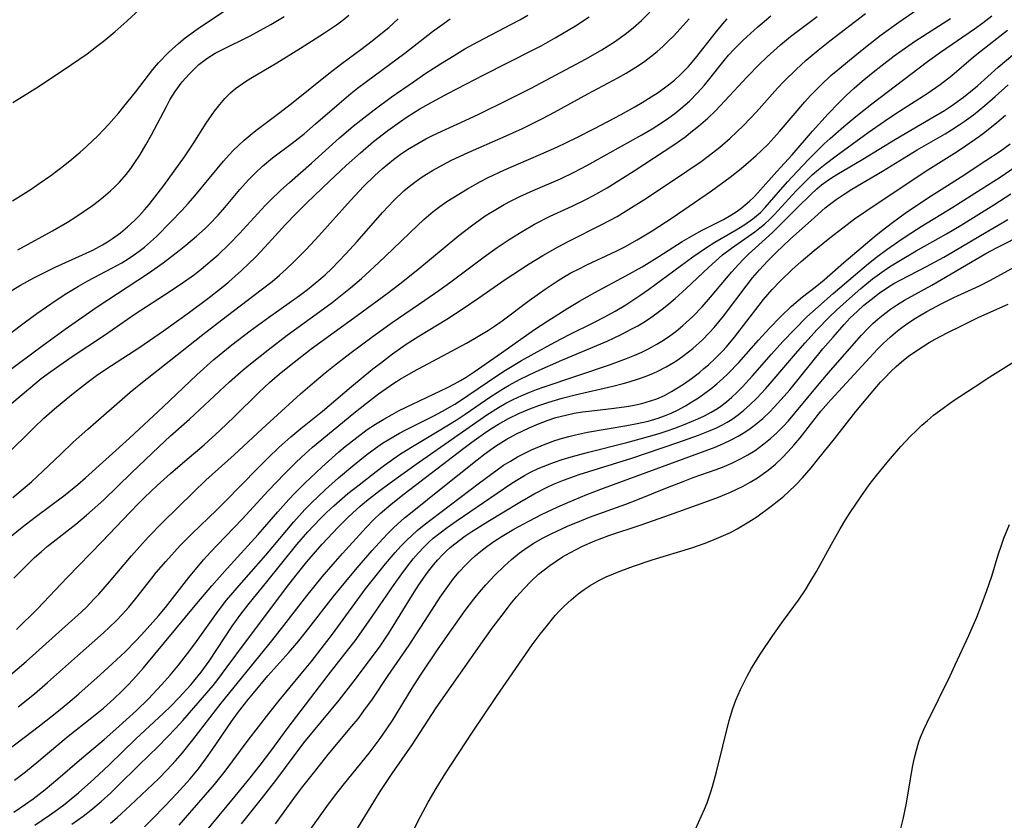
# Model space of a CAD drawing. Units: inches. Extents: x 2042614 to 2048014, y 263862 to 269248.
# Drawn here: x 2042753 to 2042843, y 265165 to 265238 of the extents above; entities that cross this region are included whole.
import ezdxf

# ---------------------------------------------------------------- set-up
doc = ezdxf.new("R2010")
doc.units = ezdxf.units.IN
doc.header["$MEASUREMENT"] = 0
doc.layers.add('c_04_T12S_R18E', color=220, linetype='Continuous')

msp = doc.modelspace()

# ---------------------------------------------------------------- linework, layer by layer
at = {"layer": 'c_04_T12S_R18E'}
for points, elevation in [([(2042767.244, 265164.327), (2042768.239, 265165.452), (2042770.499, 265168.055), (2042771.495, 265169.281), (2042773.613, 265172.13), (2042775.494, 265174.604), (2042776.453, 265175.8), (2042778.487, 265178.233), (2042779.388, 265179.348), (2042780.314, 265180.527), (2042781.346, 265181.89), (2042784.398, 265186.04), (2042785.235, 265187.138), (2042786.217, 265188.359), (2042787.111, 265189.403), (2042787.626, 265189.962), (2042788.141, 265190.483), (2042788.638, 265190.953), (2042789.15, 265191.407), (2042789.775, 265191.924), (2042790.414, 265192.426), (2042794.851, 265195.796), (2042796.475, 265196.993), (2042797.082, 265197.407), (2042797.7, 265197.799), (2042798.36, 265198.181), (2042799.034, 265198.536), (2042799.646, 265198.83), (2042800.911, 265199.36), (2042801.781, 265199.672), (2042802.502, 265199.9), (2042803.09, 265200.062), (2042803.684, 265200.207), (2042804.784, 265200.438), (2042808.397, 265201.054), (2042809.373, 265201.242), (2042810.371, 265201.468), (2042811.289, 265201.732), (2042811.878, 265201.942), (2042812.483, 265202.193), (2042813.073, 265202.476), (2042813.789, 265202.867), (2042814.398, 265203.234), (2042814.998, 265203.622), (2042815.584, 265204.031), (2042816.133, 265204.445), (2042816.666, 265204.88), (2042817.211, 265205.359), (2042817.732, 265205.855), (2042818.694, 265206.854), (2042820.512, 265208.901), (2042821.529, 265210.016), (2042822.548, 265211.061), (2042823.556, 265212.026), (2042824.547, 265212.883), (2042825.713, 265213.791), (2042826.545, 265214.461), (2042828.366, 265216.056), (2042831.141, 265218.417), (2042831.792, 265218.934), (2042832.842, 265219.728), (2042834.007, 265220.576), (2042835.026, 265221.29), (2042836.368, 265222.178), (2042839.127, 265223.926), (2042841.418, 265225.418), (2042842.717, 265226.288), (2042843.656, 265226.96)], 938), ([(2042769.474, 265163.436), (2042772.414, 265166.989), (2042773.793, 265168.688), (2042774.709, 265169.86), (2042775.672, 265171.127), (2042777.289, 265173.317), (2042780.965, 265178.106), (2042782.501, 265180.069), (2042783.422, 265181.279), (2042784.663, 265183.023), (2042787.014, 265186.462), (2042787.717, 265187.439), (2042788.237, 265188.129), (2042788.773, 265188.802), (2042789.243, 265189.351), (2042789.735, 265189.877), (2042790.219, 265190.344), (2042790.617, 265190.695), (2042791.25, 265191.206), (2042791.903, 265191.695), (2042792.719, 265192.272), (2042797.731, 265195.69), (2042798.249, 265196.02), (2042798.994, 265196.461), (2042799.561, 265196.762), (2042800.209, 265197.073), (2042800.871, 265197.358), (2042801.752, 265197.696), (2042802.468, 265197.941), (2042803.3, 265198.197), (2042804.883, 265198.626), (2042808.408, 265199.505), (2042809.638, 265199.829), (2042811.388, 265200.333), (2042812.102, 265200.564), (2042812.808, 265200.811), (2042813.766, 265201.176), (2042814.922, 265201.664), (2042815.551, 265201.96), (2042816.161, 265202.283), (2042816.749, 265202.639), (2042817.052, 265202.847), (2042817.559, 265203.237), (2042818.045, 265203.659), (2042818.514, 265204.104), (2042819.028, 265204.628), (2042819.946, 265205.63), (2042821.708, 265207.634), (2042822.76, 265208.797), (2042823.849, 265209.933), (2042824.969, 265211.039), (2042825.758, 265211.771), (2042827.385, 265213.196), (2042829.414, 265214.951), (2042830.613, 265215.945), (2042831.36, 265216.531), (2042832.309, 265217.24), (2042833.329, 265217.96), (2042834.083, 265218.466), (2042835.456, 265219.344), (2042838.363, 265221.118), (2042840.411, 265222.41), (2042842.726, 265223.896), (2042844.298, 265224.956)], 940)]:
    msp.add_lwpolyline(points, dxfattribs=dict(at, elevation=elevation))
for points in [[(2042750.839, 265170.746, 924), (2042754.408, 265173.464, 924), (2042756.005, 265174.712, 924), (2042757.035, 265175.551, 924), (2042758.025, 265176.39, 924), (2042760.002, 265178.139, 924), (2042761.107, 265179.154, 924), (2042762.28, 265180.27, 924), (2042763.255, 265181.25, 924), (2042763.785, 265181.811, 924), (2042765.365, 265183.577, 924), (2042765.996, 265184.328, 924), (2042768.152, 265187.095, 924), (2042769.5, 265188.704, 924), (2042770.151, 265189.436, 924), (2042770.75, 265190.08, 924), (2042773.077, 265192.497, 924), (2042775.414, 265195.035, 924), (2042776.959, 265196.649, 924), (2042777.962, 265197.641, 924), (2042778.488, 265198.14, 924), (2042779.527, 265199.071, 924), (2042783.308, 265202.201, 924), (2042784.463, 265203.13, 924), (2042785.582, 265203.973, 924), (2042786.284, 265204.478, 924), (2042786.996, 265204.964, 924), (2042787.578, 265205.335, 924), (2042788.798, 265206.033, 924), (2042793.666, 265208.623, 924), (2042794.409, 265209.047, 924), (2042795.69, 265209.831, 924), (2042796.229, 265210.188, 924), (2042796.936, 265210.685, 924), (2042799.434, 265212.545, 924), (2042800.888, 265213.596, 924), (2042802.081, 265214.392, 924), (2042802.584, 265214.698, 924), (2042803.268, 265215.085, 924), (2042804.019, 265215.478, 924), (2042804.73, 265215.829, 924), (2042807.415, 265217.088, 924), (2042808.216, 265217.49, 924), (2042809.348, 265218.117, 924), (2042810.726, 265218.956, 924), (2042812.566, 265220.164, 924), (2042816.196, 265222.64, 924), (2042817.912, 265223.897, 924), (2042818.905, 265224.678, 924), (2042819.605, 265225.265, 924), (2042820.288, 265225.871, 924), (2042820.763, 265226.316, 924), (2042821.388, 265226.933, 924), (2042822.448, 265228.072, 924), (2042824.78, 265230.817, 924), (2042825.303, 265231.398, 924), (2042826.227, 265232.347, 924), (2042827.172, 265233.223, 924), (2042827.797, 265233.765, 924), (2042828.873, 265234.652, 924), (2042830.344, 265235.831, 924), (2042831.796, 265236.957, 924), (2042833.405, 265238.129, 924), (2042836.377, 265240.225, 924)], [(2042751.939, 265221.7, 898), (2042753.642, 265222.794, 898), (2042754.401, 265223.304, 898), (2042755.451, 265224.045, 898), (2042756.734, 265225.019, 898), (2042757.38, 265225.541, 898), (2042758.157, 265226.198, 898), (2042758.744, 265226.718, 898), (2042759.797, 265227.718, 898), (2042760.797, 265228.77, 898), (2042761.697, 265229.796, 898), (2042762.178, 265230.371, 898), (2042763.237, 265231.693, 898), (2042764.429, 265233.254, 898), (2042764.848, 265233.778, 898), (2042765.368, 265234.385, 898), (2042766.249, 265235.317, 898), (2042766.602, 265235.658, 898), (2042767.191, 265236.189, 898), (2042767.804, 265236.692, 898), (2042768.354, 265237.104, 898), (2042768.919, 265237.5, 898), (2042772.355, 265239.806, 898)], [(2042751.954, 265230.745, 896), (2042754.379, 265232.246, 896), (2042757.37, 265234.238, 896), (2042758.794, 265235.24, 896), (2042759.669, 265235.894, 896), (2042760.272, 265236.365, 896), (2042761.336, 265237.253, 896), (2042762.453, 265238.238, 896), (2042764.461, 265240.099, 896)], [(2042750.693, 265177.261, 920), (2042753.189, 265179.386, 920), (2042757.402, 265183.135, 920), (2042757.948, 265183.63, 920), (2042758.704, 265184.349, 920), (2042759.454, 265185.119, 920), (2042759.873, 265185.573, 920), (2042760.862, 265186.706, 920), (2042762.861, 265189.071, 920), (2042763.635, 265189.947, 920), (2042764.418, 265190.8, 920), (2042765.736, 265192.161, 920), (2042768.562, 265194.943, 920), (2042769.704, 265196.033, 920), (2042772.314, 265198.377, 920), (2042774.873, 265200.747, 920), (2042778.417, 265203.963, 920), (2042779.689, 265205.084, 920), (2042780.666, 265205.902, 920), (2042781.437, 265206.523, 920), (2042782.944, 265207.693, 920), (2042785.093, 265209.289, 920), (2042786.829, 265210.523, 920), (2042789.855, 265212.582, 920), (2042791.132, 265213.475, 920), (2042792.221, 265214.268, 920), (2042795.289, 265216.568, 920), (2042796.478, 265217.422, 920), (2042797.594, 265218.174, 920), (2042798.778, 265218.911, 920), (2042799.923, 265219.56, 920), (2042801.368, 265220.292, 920), (2042803.393, 265221.236, 920), (2042804.691, 265221.862, 920), (2042805.291, 265222.173, 920), (2042806.594, 265222.913, 920), (2042809.071, 265224.479, 920), (2042812.736, 265226.877, 920), (2042813.818, 265227.643, 920), (2042814.303, 265228.012, 920), (2042815.011, 265228.582, 920), (2042815.855, 265229.323, 920), (2042816.56, 265230.001, 920), (2042817.422, 265230.9, 920), (2042819.466, 265233.102, 920), (2042820.529, 265234.21, 920), (2042821.303, 265234.965, 920), (2042821.908, 265235.511, 920), (2042822.526, 265236.044, 920), (2042823.465, 265236.812, 920), (2042824.188, 265237.38, 920), (2042825.899, 265238.671, 920)], [(2042751.107, 265202.468, 908), (2042753.402, 265204.419, 908), (2042754.574, 265205.37, 908), (2042755.453, 265206.021, 908), (2042757.43, 265207.394, 908), (2042760.382, 265209.378, 908), (2042763.223, 265211.32, 908), (2042766.426, 265213.416, 908), (2042767.654, 265214.241, 908), (2042768.661, 265214.959, 908), (2042769.265, 265215.423, 908), (2042770.303, 265216.29, 908), (2042770.831, 265216.761, 908), (2042771.85, 265217.723, 908), (2042772.808, 265218.699, 908), (2042775.168, 265221.276, 908), (2042775.589, 265221.712, 908), (2042776.608, 265222.699, 908), (2042777.397, 265223.41, 908), (2042779.419, 265225.178, 908), (2042782.011, 265227.5, 908), (2042783.263, 265228.564, 908), (2042783.951, 265229.128, 908), (2042785.183, 265230.092, 908), (2042786.749, 265231.236, 908), (2042788.796, 265232.66, 908), (2042789.942, 265233.434, 908), (2042791.28, 265234.3, 908), (2042792.531, 265235.085, 908), (2042793.521, 265235.673, 908), (2042794.717, 265236.329, 908), (2042797.812, 265237.941, 908), (2042798.566, 265238.356, 908), (2042799.298, 265238.785, 908)], [(2042751.286, 265198.268, 910), (2042753.925, 265200.885, 910), (2042754.826, 265201.739, 910), (2042755.793, 265202.589, 910), (2042757.4, 265203.914, 910), (2042758.797, 265205.012, 910), (2042759.796, 265205.739, 910), (2042761.052, 265206.586, 910), (2042763.633, 265208.272, 910), (2042765.81, 265209.778, 910), (2042768.222, 265211.49, 910), (2042769.907, 265212.726, 910), (2042771.146, 265213.703, 910), (2042771.833, 265214.278, 910), (2042772.993, 265215.317, 910), (2042773.641, 265215.934, 910), (2042774.29, 265216.581, 910), (2042775.118, 265217.446, 910), (2042777.027, 265219.525, 910), (2042778.017, 265220.563, 910), (2042779.005, 265221.543, 910), (2042781.062, 265223.523, 910), (2042782.612, 265224.969, 910), (2042783.92, 265226.135, 910), (2042785.134, 265227.156, 910), (2042786.425, 265228.167, 910), (2042787.5, 265228.942, 910), (2042788.218, 265229.422, 910), (2042789.393, 265230.156, 910), (2042790.485, 265230.791, 910), (2042791.949, 265231.577, 910), (2042795.262, 265233.293, 910), (2042799.796, 265235.589, 910), (2042800.525, 265235.975, 910), (2042801.829, 265236.702, 910), (2042803.677, 265237.814, 910), (2042804.946, 265238.631, 910)], [(2042751.515, 265213.269, 902), (2042752.68, 265213.97, 902), (2042753.898, 265214.636, 902), (2042755.176, 265215.285, 902), (2042755.871, 265215.62, 902), (2042759.307, 265217.19, 902), (2042760.213, 265217.672, 902), (2042760.674, 265217.952, 902), (2042761.123, 265218.25, 902), (2042761.85, 265218.781, 902), (2042762.514, 265219.322, 902), (2042763.147, 265219.899, 902), (2042763.615, 265220.377, 902), (2042764.062, 265220.874, 902), (2042764.494, 265221.389, 902), (2042765.326, 265222.451, 902), (2042765.837, 265223.136, 902), (2042767.747, 265225.764, 902), (2042768.55, 265226.963, 902), (2042769.749, 265228.853, 902), (2042770.503, 265229.942, 902), (2042770.991, 265230.573, 902), (2042771.467, 265231.123, 902), (2042771.979, 265231.636, 902), (2042772.449, 265232.039, 902), (2042772.734, 265232.258, 902), (2042773.356, 265232.689, 902), (2042773.85, 265233, 902), (2042776.229, 265234.413, 902), (2042778.407, 265235.745, 902), (2042779.772, 265236.595, 902), (2042780.616, 265237.141, 902), (2042781.711, 265237.895, 902), (2042782.318, 265238.346, 902), (2042782.855, 265238.772, 902)], [(2042751.974, 265194.432, 912), (2042753.688, 265195.886, 912), (2042754.741, 265196.853, 912), (2042756.369, 265198.442, 912), (2042757.511, 265199.522, 912), (2042758.854, 265200.723, 912), (2042762.759, 265204.121, 912), (2042763.895, 265205.055, 912), (2042766.34, 265206.972, 912), (2042769.432, 265209.438, 912), (2042771.57, 265211.095, 912), (2042774.922, 265213.624, 912), (2042775.793, 265214.313, 912), (2042776.469, 265214.88, 912), (2042777.129, 265215.467, 912), (2042777.73, 265216.034, 912), (2042778.925, 265217.244, 912), (2042780.086, 265218.499, 912), (2042783.005, 265221.76, 912), (2042784.218, 265223.055, 912), (2042785.206, 265224.014, 912), (2042785.913, 265224.648, 912), (2042786.966, 265225.513, 912), (2042787.586, 265225.972, 912), (2042788.259, 265226.426, 912), (2042788.827, 265226.779, 912), (2042789.944, 265227.411, 912), (2042790.489, 265227.694, 912), (2042791.389, 265228.129, 912), (2042793.557, 265229.103, 912), (2042794.8, 265229.684, 912), (2042797.539, 265231.031, 912), (2042799.553, 265232.052, 912), (2042804.655, 265234.757, 912), (2042806.112, 265235.597, 912), (2042807.269, 265236.338, 912), (2042808.254, 265237.042, 912), (2042808.981, 265237.623, 912), (2042809.747, 265238.299, 912), (2042810.525, 265239.049, 912)], [(2042752.072, 265165.52, 928), (2042753.133, 265166.256, 928), (2042753.825, 265166.766, 928), (2042754.927, 265167.624, 928), (2042756.107, 265168.603, 928), (2042758.111, 265170.319, 928), (2042760.361, 265172.211, 928), (2042761.432, 265173.145, 928), (2042763.35, 265174.882, 928), (2042764.395, 265175.906, 928), (2042765.679, 265177.273, 928), (2042766.428, 265178.126, 928), (2042767.182, 265179.038, 928), (2042768.324, 265180.501, 928), (2042768.864, 265181.222, 928), (2042770.851, 265184.012, 928), (2042771.619, 265184.996, 928), (2042772.984, 265186.601, 928), (2042775.23, 265189.135, 928), (2042777.786, 265192.208, 928), (2042778.811, 265193.339, 928), (2042779.413, 265193.953, 928), (2042780.032, 265194.552, 928), (2042780.704, 265195.175, 928), (2042781.907, 265196.242, 928), (2042783.21, 265197.359, 928), (2042783.85, 265197.888, 928), (2042784.501, 265198.401, 928), (2042785.29, 265198.98, 928), (2042785.953, 265199.428, 928), (2042786.631, 265199.851, 928), (2042787.498, 265200.347, 928), (2042788.046, 265200.639, 928), (2042790.679, 265201.965, 928), (2042791.459, 265202.383, 928), (2042792.584, 265203.033, 928), (2042793.204, 265203.418, 928), (2042793.801, 265203.811, 928), (2042796.537, 265205.693, 928), (2042797.247, 265206.144, 928), (2042798.723, 265207.027, 928), (2042799.894, 265207.686, 928), (2042801.799, 265208.726, 928), (2042803.144, 265209.419, 928), (2042805.379, 265210.525, 928), (2042806.38, 265211.044, 928), (2042807.34, 265211.578, 928), (2042808.309, 265212.158, 928), (2042809.61, 265213.013, 928), (2042810.394, 265213.567, 928), (2042814.475, 265216.565, 928), (2042815.728, 265217.437, 928), (2042816.49, 265217.922, 928), (2042818.45, 265219.06, 928), (2042819.243, 265219.542, 928), (2042819.977, 265220.053, 928), (2042820.323, 265220.332, 928), (2042820.684, 265220.657, 928), (2042821.118, 265221.095, 928), (2042821.535, 265221.556, 928), (2042823.172, 265223.459, 928), (2042824.055, 265224.422, 928), (2042825.144, 265225.559, 928), (2042826.081, 265226.494, 928), (2042826.562, 265226.953, 928), (2042827.1, 265227.444, 928), (2042828.362, 265228.542, 928), (2042829.449, 265229.454, 928), (2042830.919, 265230.628, 928), (2042836.042, 265234.507, 928), (2042837.239, 265235.378, 928), (2042840.372, 265237.535, 928), (2042841.136, 265238.089, 928), (2042841.957, 265238.719, 928)], [(2042752.074, 265187.035, 916), (2042753.287, 265188.272, 916), (2042753.935, 265188.89, 916), (2042754.6, 265189.49, 916), (2042755.129, 265189.937, 916), (2042757.766, 265192.002, 916), (2042758.753, 265192.827, 916), (2042759.271, 265193.282, 916), (2042760.318, 265194.243, 916), (2042762.861, 265196.707, 916), (2042765.385, 265199.102, 916), (2042766.474, 265200.104, 916), (2042768.196, 265201.647, 916), (2042771.871, 265205.073, 916), (2042773.148, 265206.187, 916), (2042773.819, 265206.745, 916), (2042775.426, 265208.021, 916), (2042777.196, 265209.365, 916), (2042780.194, 265211.539, 916), (2042781.322, 265212.375, 916), (2042782.389, 265213.213, 916), (2042783.012, 265213.728, 916), (2042784.004, 265214.585, 916), (2042785.585, 265216.005, 916), (2042786.941, 265217.288, 916), (2042789.188, 265219.485, 916), (2042789.761, 265220.009, 916), (2042790.607, 265220.723, 916), (2042791.232, 265221.199, 916), (2042791.875, 265221.65, 916), (2042792.413, 265222.001, 916), (2042793.755, 265222.812, 916), (2042794.96, 265223.481, 916), (2042795.664, 265223.845, 916), (2042797.096, 265224.524, 916), (2042800.517, 265225.995, 916), (2042801.988, 265226.653, 916), (2042803.749, 265227.507, 916), (2042805.446, 265228.37, 916), (2042807.898, 265229.661, 916), (2042809.135, 265230.346, 916), (2042809.831, 265230.751, 916), (2042810.66, 265231.26, 916), (2042811.276, 265231.667, 916), (2042812.247, 265232.381, 916), (2042812.778, 265232.816, 916), (2042813.289, 265233.274, 916), (2042813.692, 265233.666, 916), (2042814.079, 265234.073, 916), (2042814.724, 265234.824, 916), (2042816.646, 265237.285, 916), (2042817.219, 265237.972, 916), (2042817.642, 265238.451, 916)], [(2042752.12, 265168.468, 926), (2042753.125, 265169.24, 926), (2042754.371, 265170.256, 926), (2042755.92, 265171.573, 926), (2042757.043, 265172.501, 926), (2042759.243, 265174.234, 926), (2042760.293, 265175.096, 926), (2042761.256, 265175.955, 926), (2042761.955, 265176.621, 926), (2042762.626, 265177.292, 926), (2042763.28, 265177.98, 926), (2042763.99, 265178.778, 926), (2042768.888, 265184.713, 926), (2042770.256, 265186.331, 926), (2042771.664, 265187.916, 926), (2042774.527, 265191.033, 926), (2042776.323, 265193.122, 926), (2042777.342, 265194.257, 926), (2042777.891, 265194.833, 926), (2042778.823, 265195.766, 926), (2042780.36, 265197.225, 926), (2042781.943, 265198.634, 926), (2042782.52, 265199.124, 926), (2042783.575, 265199.97, 926), (2042784.548, 265200.684, 926), (2042785.311, 265201.19, 926), (2042786.07, 265201.651, 926), (2042786.843, 265202.088, 926), (2042787.492, 265202.436, 926), (2042788.692, 265203.034, 926), (2042791.933, 265204.56, 926), (2042792.568, 265204.885, 926), (2042793.131, 265205.2, 926), (2042793.628, 265205.506, 926), (2042794.363, 265205.997, 926), (2042796.872, 265207.732, 926), (2042799.928, 265209.89, 926), (2042801.135, 265210.684, 926), (2042802.992, 265211.851, 926), (2042804.05, 265212.489, 926), (2042805.475, 265213.302, 926), (2042808.318, 265214.809, 926), (2042809.814, 265215.661, 926), (2042811.343, 265216.588, 926), (2042813.506, 265217.969, 926), (2042814.571, 265218.599, 926), (2042815.338, 265219.015, 926), (2042817.29, 265220.005, 926), (2042817.982, 265220.397, 926), (2042818.446, 265220.692, 926), (2042818.882, 265221.005, 926), (2042819.3, 265221.341, 926), (2042819.697, 265221.692, 926), (2042820.077, 265222.062, 926), (2042820.45, 265222.456, 926), (2042822.193, 265224.399, 926), (2042823.62, 265225.948, 926), (2042825.476, 265228.108, 926), (2042826.91, 265229.697, 926), (2042827.872, 265230.699, 926), (2042828.581, 265231.389, 926), (2042829.31, 265232.058, 926), (2042830.047, 265232.699, 926), (2042831.045, 265233.526, 926), (2042831.753, 265234.095, 926), (2042832.987, 265235.044, 926), (2042833.714, 265235.569, 926), (2042834.958, 265236.417, 926), (2042838.172, 265238.474, 926)], [(2042752.307, 265182.309, 918), (2042754.228, 265184.222, 918), (2042756.972, 265187.092, 918), (2042760.183, 265190.388, 918), (2042762.712, 265193.08, 918), (2042763.536, 265193.922, 918), (2042764.072, 265194.446, 918), (2042765.245, 265195.55, 918), (2042766.465, 265196.657, 918), (2042767.766, 265197.789, 918), (2042769.555, 265199.303, 918), (2042770.991, 265200.593, 918), (2042772.317, 265201.847, 918), (2042774.577, 265204.087, 918), (2042775.553, 265205.009, 918), (2042776.466, 265205.802, 918), (2042777.814, 265206.896, 918), (2042779.4, 265208.113, 918), (2042783.628, 265211.186, 918), (2042786.379, 265213.205, 918), (2042787.535, 265214.072, 918), (2042789.2, 265215.397, 918), (2042792.962, 265218.534, 918), (2042794.116, 265219.428, 918), (2042794.925, 265220.007, 918), (2042795.401, 265220.327, 918), (2042796.511, 265221.017, 918), (2042797.139, 265221.374, 918), (2042797.776, 265221.715, 918), (2042798.576, 265222.114, 918), (2042799.806, 265222.673, 918), (2042802.308, 265223.735, 918), (2042803.575, 265224.34, 918), (2042804.735, 265224.947, 918), (2042809.788, 265227.773, 918), (2042810.752, 265228.335, 918), (2042811.7, 265228.938, 918), (2042812.266, 265229.334, 918), (2042812.828, 265229.756, 918), (2042813.374, 265230.195, 918), (2042814.162, 265230.884, 918), (2042814.907, 265231.627, 918), (2042815.535, 265232.337, 918), (2042815.912, 265232.799, 918), (2042817.343, 265234.619, 918), (2042817.764, 265235.116, 918), (2042818.269, 265235.666, 918), (2042819.101, 265236.493, 918), (2042819.77, 265237.109, 918), (2042820.454, 265237.711, 918), (2042821.639, 265238.712, 918)], [(2042752.44, 265217.206, 900), (2042755.613, 265218.967, 900), (2042756.984, 265219.766, 900), (2042757.749, 265220.24, 900), (2042758.532, 265220.758, 900), (2042759.296, 265221.299, 900), (2042759.806, 265221.683, 900), (2042760.304, 265222.08, 900), (2042760.946, 265222.632, 900), (2042761.363, 265223.024, 900), (2042761.764, 265223.43, 900), (2042762.387, 265224.141, 900), (2042762.802, 265224.677, 900), (2042763.194, 265225.234, 900), (2042763.64, 265225.923, 900), (2042764.203, 265226.865, 900), (2042764.719, 265227.793, 900), (2042766.08, 265230.397, 900), (2042766.408, 265230.983, 900), (2042766.901, 265231.778, 900), (2042767.547, 265232.651, 900), (2042768.17, 265233.367, 900), (2042768.624, 265233.827, 900), (2042769.072, 265234.235, 900), (2042769.543, 265234.612, 900), (2042769.787, 265234.787, 900), (2042770.575, 265235.275, 900), (2042771.167, 265235.592, 900), (2042773.769, 265236.89, 900), (2042774.743, 265237.403, 900), (2042775.688, 265237.927, 900), (2042776.918, 265238.661, 900)], [(2042752.469, 265175.201, 922), (2042753.957, 265176.414, 922), (2042755.144, 265177.431, 922), (2042757.901, 265179.883, 922), (2042760.304, 265181.994, 922), (2042761.459, 265183.102, 922), (2042762.061, 265183.729, 922), (2042762.64, 265184.376, 922), (2042763.285, 265185.161, 922), (2042764.748, 265187.041, 922), (2042765.153, 265187.541, 922), (2042766.03, 265188.577, 922), (2042767.353, 265190.035, 922), (2042768.439, 265191.131, 922), (2042770.688, 265193.286, 922), (2042771.493, 265194.084, 922), (2042774.45, 265197.126, 922), (2042775.462, 265198.137, 922), (2042776.424, 265199.05, 922), (2042777.525, 265200.024, 922), (2042778.444, 265200.784, 922), (2042780.43, 265202.375, 922), (2042783.085, 265204.651, 922), (2042785.068, 265206.27, 922), (2042785.751, 265206.808, 922), (2042786.87, 265207.646, 922), (2042788.139, 265208.528, 922), (2042789.279, 265209.268, 922), (2042791.847, 265210.853, 922), (2042793.351, 265211.816, 922), (2042794.811, 265212.797, 922), (2042797.231, 265214.475, 922), (2042799.424, 265215.916, 922), (2042800.695, 265216.704, 922), (2042802.026, 265217.465, 922), (2042803.073, 265218.013, 922), (2042806.115, 265219.531, 922), (2042807.508, 265220.29, 922), (2042808.359, 265220.791, 922), (2042810.213, 265221.961, 922), (2042813.933, 265224.443, 922), (2042815.234, 265225.345, 922), (2042815.887, 265225.818, 922), (2042816.958, 265226.649, 922), (2042817.909, 265227.468, 922), (2042818.532, 265228.049, 922), (2042819.13, 265228.636, 922), (2042820.335, 265229.899, 922), (2042822.273, 265232.055, 922), (2042822.878, 265232.705, 922), (2042823.976, 265233.793, 922), (2042824.899, 265234.629, 922), (2042826.005, 265235.562, 922), (2042827.064, 265236.409, 922), (2042830.348, 265238.943, 922)], [(2042750.105, 265208.336, 904), (2042753.134, 265210.607, 904), (2042754.184, 265211.373, 904), (2042755.94, 265212.596, 904), (2042756.925, 265213.239, 904), (2042757.99, 265213.882, 904), (2042758.851, 265214.355, 904), (2042761.076, 265215.515, 904), (2042761.979, 265216.019, 904), (2042762.579, 265216.383, 904), (2042763.163, 265216.77, 904), (2042763.587, 265217.079, 904), (2042764.077, 265217.469, 904), (2042764.627, 265217.949, 904), (2042765.161, 265218.449, 904), (2042766.491, 265219.782, 904), (2042767.49, 265220.823, 904), (2042768.087, 265221.475, 904), (2042768.704, 265222.18, 904), (2042771.327, 265225.35, 904), (2042771.855, 265225.948, 904), (2042772.23, 265226.348, 904), (2042772.702, 265226.812, 904), (2042773.237, 265227.296, 904), (2042773.791, 265227.76, 904), (2042774.319, 265228.178, 904), (2042776.501, 265229.826, 904), (2042777.746, 265230.786, 904), (2042781.007, 265233.43, 904), (2042782.203, 265234.343, 904), (2042783.961, 265235.629, 904), (2042785.009, 265236.419, 904), (2042785.657, 265236.928, 904), (2042786.539, 265237.658, 904), (2042787.394, 265238.432, 904)], [(2042751.292, 265205.879, 906), (2042754.767, 265208.459, 906), (2042756.769, 265209.907, 906), (2042759.643, 265211.906, 906), (2042764.449, 265215.076, 906), (2042765.775, 265216.03, 906), (2042767.255, 265217.162, 906), (2042767.858, 265217.638, 906), (2042768.848, 265218.456, 906), (2042769.638, 265219.163, 906), (2042770.028, 265219.538, 906), (2042770.838, 265220.385, 906), (2042771.456, 265221.096, 906), (2042772.845, 265222.765, 906), (2042773.641, 265223.649, 906), (2042774.268, 265224.286, 906), (2042774.932, 265224.906, 906), (2042775.827, 265225.659, 906), (2042777.637, 265227.012, 906), (2042778.737, 265227.883, 906), (2042779.789, 265228.782, 906), (2042781.954, 265230.674, 906), (2042783.053, 265231.586, 906), (2042783.653, 265232.063, 906), (2042784.463, 265232.682, 906), (2042787.999, 265235.289, 906), (2042790.54, 265237.266, 906), (2042791.62, 265238.05, 906), (2042792.183, 265238.435, 906)], [(2042751.508, 265190.65, 914), (2042752.837, 265191.73, 914), (2042754.025, 265192.648, 914), (2042756.783, 265194.702, 914), (2042757.95, 265195.646, 914), (2042758.656, 265196.254, 914), (2042762.687, 265199.887, 914), (2042765.798, 265202.782, 914), (2042768.867, 265205.707, 914), (2042770.451, 265207.117, 914), (2042772.095, 265208.473, 914), (2042773.784, 265209.777, 914), (2042775.467, 265211.004, 914), (2042778.326, 265213.013, 914), (2042779.055, 265213.556, 914), (2042780.11, 265214.414, 914), (2042780.681, 265214.926, 914), (2042781.288, 265215.506, 914), (2042782.586, 265216.843, 914), (2042783.607, 265217.974, 914), (2042785.957, 265220.656, 914), (2042786.997, 265221.754, 914), (2042787.92, 265222.626, 914), (2042788.249, 265222.908, 914), (2042788.909, 265223.427, 914), (2042789.595, 265223.913, 914), (2042790.534, 265224.502, 914), (2042791.502, 265225.036, 914), (2042792.298, 265225.438, 914), (2042793.815, 265226.149, 914), (2042797.054, 265227.573, 914), (2042798.82, 265228.375, 914), (2042800.668, 265229.273, 914), (2042801.767, 265229.85, 914), (2042804.823, 265231.546, 914), (2042807.59, 265233.024, 914), (2042808.337, 265233.447, 914), (2042809.478, 265234.157, 914), (2042810.051, 265234.553, 914), (2042810.61, 265234.968, 914), (2042811.207, 265235.452, 914), (2042811.722, 265235.905, 914), (2042812.22, 265236.377, 914), (2042812.705, 265236.864, 914), (2042813.324, 265237.524, 914), (2042814.126, 265238.429, 914)], [(2042753.98, 265164.316, 930), (2042755.332, 265165.239, 930), (2042756.063, 265165.762, 930), (2042756.781, 265166.302, 930), (2042757.329, 265166.737, 930), (2042758.012, 265167.307, 930), (2042759.421, 265168.547, 930), (2042760.821, 265169.862, 930), (2042763.287, 265172.274, 930), (2042765.825, 265174.621, 930), (2042766.464, 265175.248, 930), (2042767.254, 265176.068, 930), (2042768.316, 265177.23, 930), (2042768.729, 265177.707, 930), (2042769.287, 265178.397, 930), (2042770.012, 265179.399, 930), (2042772.141, 265182.626, 930), (2042772.914, 265183.709, 930), (2042773.684, 265184.698, 930), (2042775.312, 265186.697, 930), (2042778.063, 265190.119, 930), (2042779.086, 265191.297, 930), (2042780.227, 265192.497, 930), (2042780.802, 265193.063, 930), (2042781.483, 265193.695, 930), (2042782.769, 265194.8, 930), (2042783.793, 265195.624, 930), (2042785.353, 265196.839, 930), (2042786.128, 265197.422, 930), (2042787.5, 265198.387, 930), (2042788.545, 265199.053, 930), (2042791.011, 265200.507, 930), (2042792.719, 265201.551, 930), (2042793.548, 265202.095, 930), (2042795.914, 265203.737, 930), (2042797.067, 265204.46, 930), (2042797.583, 265204.757, 930), (2042798.552, 265205.281, 930), (2042800.062, 265206.021, 930), (2042802.435, 265207.065, 930), (2042806.596, 265208.828, 930), (2042807.888, 265209.423, 930), (2042808.882, 265209.935, 930), (2042809.423, 265210.24, 930), (2042810.022, 265210.603, 930), (2042810.609, 265210.986, 930), (2042811.181, 265211.389, 930), (2042811.666, 265211.756, 930), (2042812.076, 265212.084, 930), (2042812.846, 265212.739, 930), (2042813.855, 265213.659, 930), (2042815.91, 265215.595, 930), (2042816.555, 265216.181, 930), (2042817.215, 265216.741, 930), (2042818.035, 265217.366, 930), (2042820.175, 265218.875, 930), (2042820.622, 265219.221, 930), (2042821.055, 265219.585, 930), (2042821.511, 265220.004, 930), (2042821.952, 265220.442, 930), (2042823.962, 265222.62, 930), (2042824.883, 265223.563, 930), (2042825.448, 265224.097, 930), (2042826.027, 265224.608, 930), (2042826.625, 265225.097, 930), (2042827.65, 265225.861, 930), (2042830.588, 265227.982, 930), (2042832.088, 265229.039, 930), (2042833.136, 265229.735, 930), (2042836.009, 265231.581, 930), (2042837.198, 265232.409, 930), (2042838.269, 265233.247, 930), (2042840.277, 265234.946, 930), (2042841.022, 265235.543, 930), (2042843.394, 265237.391, 930)], [(2042757.403, 265164.409, 932), (2042758.442, 265165.164, 932), (2042759.144, 265165.71, 932), (2042760.086, 265166.5, 932), (2042760.984, 265167.315, 932), (2042761.634, 265167.936, 932), (2042763.556, 265169.842, 932), (2042765.318, 265171.557, 932), (2042766.166, 265172.405, 932), (2042766.963, 265173.246, 932), (2042767.606, 265173.957, 932), (2042769.406, 265176.035, 932), (2042770.369, 265177.183, 932), (2042770.804, 265177.724, 932), (2042771.684, 265178.884, 932), (2042773.344, 265181.142, 932), (2042777.345, 265186.441, 932), (2042778.129, 265187.46, 932), (2042778.988, 265188.521, 932), (2042780.4, 265190.149, 932), (2042781.883, 265191.734, 932), (2042782.761, 265192.613, 932), (2042783.176, 265193.006, 932), (2042783.907, 265193.657, 932), (2042784.486, 265194.139, 932), (2042785.585, 265194.999, 932), (2042786.667, 265195.808, 932), (2042789.052, 265197.519, 932), (2042795.546, 265202.051, 932), (2042796.61, 265202.728, 932), (2042797.282, 265203.104, 932), (2042797.971, 265203.452, 932), (2042798.759, 265203.817, 932), (2042799.501, 265204.129, 932), (2042800.108, 265204.365, 932), (2042800.824, 265204.622, 932), (2042806.9, 265206.686, 932), (2042808.382, 265207.224, 932), (2042809.136, 265207.529, 932), (2042809.778, 265207.811, 932), (2042810.407, 265208.116, 932), (2042811.173, 265208.531, 932), (2042811.781, 265208.905, 932), (2042812.352, 265209.293, 932), (2042812.907, 265209.705, 932), (2042813.57, 265210.244, 932), (2042814.483, 265211.083, 932), (2042815.329, 265211.976, 932), (2042816.093, 265212.853, 932), (2042818.064, 265215.192, 932), (2042818.67, 265215.872, 932), (2042819.127, 265216.354, 932), (2042819.598, 265216.821, 932), (2042820.191, 265217.366, 932), (2042821.81, 265218.816, 932), (2042822.761, 265219.744, 932), (2042824.07, 265221.07, 932), (2042825.31, 265222.297, 932), (2042825.88, 265222.818, 932), (2042826.305, 265223.173, 932), (2042826.742, 265223.505, 932), (2042827.217, 265223.832, 932), (2042827.706, 265224.141, 932), (2042830.115, 265225.553, 932), (2042833.103, 265227.391, 932), (2042836.3, 265229.239, 932), (2042837.595, 265230.026, 932), (2042838.248, 265230.457, 932), (2042839.344, 265231.253, 932), (2042839.998, 265231.767, 932), (2042840.636, 265232.299, 932), (2042842.555, 265234.002, 932), (2042845.835, 265236.749, 932)], [(2042760.936, 265164.514, 934), (2042761.556, 265165.036, 934), (2042762.759, 265166.129, 934), (2042765.344, 265168.588, 934), (2042766.159, 265169.408, 934), (2042766.927, 265170.243, 934), (2042767.566, 265170.988, 934), (2042768.516, 265172.169, 934), (2042771.114, 265175.549, 934), (2042775.776, 265181.26, 934), (2042776.885, 265182.678, 934), (2042778.984, 265185.42, 934), (2042780.393, 265187.15, 934), (2042781.404, 265188.331, 934), (2042782.265, 265189.31, 934), (2042784.439, 265191.679, 934), (2042785.163, 265192.418, 934), (2042785.743, 265192.966, 934), (2042786.751, 265193.834, 934), (2042787.941, 265194.777, 934), (2042793.416, 265198.983, 934), (2042794.155, 265199.535, 934), (2042795.248, 265200.314, 934), (2042795.918, 265200.77, 934), (2042796.601, 265201.202, 934), (2042797.519, 265201.713, 934), (2042798.543, 265202.204, 934), (2042799.479, 265202.597, 934), (2042800.328, 265202.914, 934), (2042801.244, 265203.222, 934), (2042801.849, 265203.405, 934), (2042802.459, 265203.576, 934), (2042803.672, 265203.884, 934), (2042807.114, 265204.678, 934), (2042808.068, 265204.919, 934), (2042808.629, 265205.075, 934), (2042809.474, 265205.339, 934), (2042810.181, 265205.592, 934), (2042810.874, 265205.876, 934), (2042811.266, 265206.055, 934), (2042812.025, 265206.45, 934), (2042812.76, 265206.887, 934), (2042813.102, 265207.11, 934), (2042813.685, 265207.518, 934), (2042814.467, 265208.13, 934), (2042815.367, 265208.945, 934), (2042815.978, 265209.568, 934), (2042816.428, 265210.065, 934), (2042817.289, 265211.1, 934), (2042819.479, 265214.008, 934), (2042819.966, 265214.623, 934), (2042820.609, 265215.381, 934), (2042821.36, 265216.195, 934), (2042822.161, 265216.997, 934), (2042823.437, 265218.187, 934), (2042825.65, 265220.187, 934), (2042826.652, 265221.065, 934), (2042827.149, 265221.464, 934), (2042827.661, 265221.844, 934), (2042828.372, 265222.325, 934), (2042829.103, 265222.784, 934), (2042831.903, 265224.455, 934), (2042835.088, 265226.405, 934), (2042837.672, 265227.873, 934), (2042838.266, 265228.232, 934), (2042838.966, 265228.687, 934), (2042839.417, 265229, 934), (2042840.262, 265229.626, 934), (2042841.307, 265230.466, 934), (2042842.263, 265231.29, 934), (2042843.468, 265232.367, 934)], [(2042764.065, 265164.182, 936), (2042764.75, 265164.848, 936), (2042765.972, 265166.095, 936), (2042767.05, 265167.232, 936), (2042768.269, 265168.593, 936), (2042769.021, 265169.507, 936), (2042769.78, 265170.518, 936), (2042770.296, 265171.251, 936), (2042772.068, 265173.846, 936), (2042772.63, 265174.628, 936), (2042773.493, 265175.739, 936), (2042774.097, 265176.478, 936), (2042775.413, 265178.045, 936), (2042777.349, 265180.212, 936), (2042778.253, 265181.275, 936), (2042779.178, 265182.433, 936), (2042781.415, 265185.306, 936), (2042782.571, 265186.738, 936), (2042783.607, 265187.974, 936), (2042785.001, 265189.565, 936), (2042785.982, 265190.649, 936), (2042786.447, 265191.136, 936), (2042786.997, 265191.681, 936), (2042787.979, 265192.571, 936), (2042788.674, 265193.144, 936), (2042791.354, 265195.26, 936), (2042794.664, 265197.918, 936), (2042795.348, 265198.451, 936), (2042796.349, 265199.171, 936), (2042797.301, 265199.764, 936), (2042798.264, 265200.287, 936), (2042798.848, 265200.576, 936), (2042799.439, 265200.85, 936), (2042800.292, 265201.215, 936), (2042801.078, 265201.518, 936), (2042801.876, 265201.785, 936), (2042802.791, 265202.029, 936), (2042803.555, 265202.184, 936), (2042804.326, 265202.309, 936), (2042805.441, 265202.457, 936), (2042807.258, 265202.667, 936), (2042808.37, 265202.819, 936), (2042808.927, 265202.913, 936), (2042809.772, 265203.089, 936), (2042810.595, 265203.318, 936), (2042811.172, 265203.527, 936), (2042811.858, 265203.837, 936), (2042812.525, 265204.196, 936), (2042813.076, 265204.525, 936), (2042813.619, 265204.875, 936), (2042814.357, 265205.395, 936), (2042815.073, 265205.946, 936), (2042815.491, 265206.291, 936), (2042815.901, 265206.647, 936), (2042816.559, 265207.259, 936), (2042817.191, 265207.901, 936), (2042817.559, 265208.306, 936), (2042818.3, 265209.19, 936), (2042820.56, 265212.117, 936), (2042820.983, 265212.642, 936), (2042821.779, 265213.571, 936), (2042822.499, 265214.341, 936), (2042823.565, 265215.372, 936), (2042824.445, 265216.145, 936), (2042825.637, 265217.146, 936), (2042827.073, 265218.304, 936), (2042828.273, 265219.24, 936), (2042829.349, 265220.046, 936), (2042830.471, 265220.834, 936), (2042834.808, 265223.747, 936), (2042836.062, 265224.552, 936), (2042838.773, 265226.243, 936), (2042839.554, 265226.759, 936), (2042840.83, 265227.659, 936), (2042841.33, 265228.035, 936), (2042842.429, 265228.909, 936), (2042843.227, 265229.59, 936)], [(2042813.091, 265199.511, 942), (2042815.001, 265200.185, 942), (2042816.065, 265200.596, 942), (2042816.637, 265200.846, 942), (2042817.195, 265201.121, 942), (2042817.645, 265201.372, 942), (2042818.081, 265201.644, 942), (2042818.634, 265202.035, 942), (2042819.164, 265202.46, 942), (2042819.686, 265202.928, 942), (2042820.352, 265203.584, 942), (2042821.141, 265204.431, 942), (2042821.768, 265205.14, 942), (2042823.913, 265207.653, 942), (2042824.795, 265208.657, 942), (2042825.885, 265209.847, 942), (2042827.039, 265211.043, 942), (2042827.669, 265211.656, 942), (2042828.864, 265212.748, 942), (2042829.912, 265213.647, 942), (2042831.004, 265214.533, 942), (2042832.052, 265215.306, 942), (2042832.555, 265215.646, 942), (2042833.409, 265216.181, 942), (2042835.015, 265217.129, 942), (2042837.779, 265218.674, 942), (2042839.128, 265219.471, 942), (2042842.13, 265221.336, 942), (2042843.715, 265222.36, 942)], [(2042776.113, 265164.452, 944), (2042777.804, 265166.795, 944), (2042778.518, 265167.744, 944), (2042779.594, 265169.123, 944), (2042780.96, 265170.818, 944), (2042783.14, 265173.415, 944), (2042783.7, 265174.115, 944), (2042784.242, 265174.828, 944), (2042785.024, 265175.926, 944), (2042786.469, 265178.075, 944), (2042788.402, 265180.866, 944), (2042790.478, 265184.107, 944), (2042791.247, 265185.279, 944), (2042792.095, 265186.483, 944), (2042792.519, 265187.032, 944), (2042792.999, 265187.607, 944), (2042793.603, 265188.262, 944), (2042794.029, 265188.682, 944), (2042794.47, 265189.086, 944), (2042794.992, 265189.526, 944), (2042795.533, 265189.943, 944), (2042796.171, 265190.39, 944), (2042796.948, 265190.89, 944), (2042798.035, 265191.535, 944), (2042799.4, 265192.278, 944), (2042800.633, 265192.901, 944), (2042801.991, 265193.553, 944), (2042802.983, 265194.002, 944), (2042804.739, 265194.734, 944), (2042806.271, 265195.315, 944), (2042816.529, 265199.085, 944), (2042817.307, 265199.408, 944), (2042818.002, 265199.736, 944), (2042818.64, 265200.077, 944), (2042819.257, 265200.452, 944), (2042819.753, 265200.791, 944), (2042820.233, 265201.154, 944), (2042820.898, 265201.712, 944), (2042821.539, 265202.315, 944), (2042821.963, 265202.746, 944), (2042822.883, 265203.763, 944), (2042823.379, 265204.35, 944), (2042826.438, 265208.108, 944), (2042827.361, 265209.195, 944), (2042828.377, 265210.345, 944), (2042828.946, 265210.948, 944), (2042829.569, 265211.552, 944), (2042830.204, 265212.118, 944), (2042830.857, 265212.659, 944), (2042831.598, 265213.232, 944), (2042832.364, 265213.763, 944), (2042832.945, 265214.117, 944), (2042833.522, 265214.431, 944), (2042835.957, 265215.672, 944), (2042837.543, 265216.527, 944), (2042838.295, 265216.951, 944), (2042840.923, 265218.536, 944), (2042843.444, 265219.993, 944)], [(2042778.372, 265162.619, 946), (2042780.819, 265166.039, 946), (2042781.545, 265167.003, 946), (2042782.448, 265168.145, 946), (2042784.722, 265170.949, 946), (2042785.736, 265172.291, 946), (2042786.349, 265173.174, 946), (2042786.856, 265173.95, 946), (2042788.687, 265176.928, 946), (2042789.432, 265178.103, 946), (2042791.061, 265180.526, 946), (2042792.29, 265182.289, 946), (2042793.555, 265184.048, 946), (2042794.357, 265185.098, 946), (2042794.868, 265185.732, 946), (2042795.449, 265186.416, 946), (2042796.275, 265187.313, 946), (2042797.125, 265188.146, 946), (2042797.798, 265188.746, 946), (2042798.511, 265189.326, 946), (2042799.255, 265189.864, 946), (2042799.871, 265190.256, 946), (2042800.655, 265190.698, 946), (2042801.46, 265191.109, 946), (2042802.954, 265191.802, 946), (2042804.247, 265192.348, 946), (2042804.99, 265192.641, 946), (2042808.324, 265193.838, 946), (2042809.275, 265194.203, 946), (2042812.16, 265195.375, 946), (2042813.577, 265195.933, 946), (2042814.509, 265196.275, 946), (2042816.622, 265197.017, 946), (2042817.343, 265197.294, 946), (2042818.063, 265197.601, 946), (2042818.855, 265197.986, 946), (2042819.538, 265198.365, 946), (2042820.198, 265198.781, 946), (2042821.009, 265199.376, 946), (2042821.608, 265199.872, 946), (2042822.184, 265200.398, 946), (2042822.734, 265200.943, 946), (2042823.265, 265201.509, 946), (2042823.866, 265202.201, 946), (2042826.229, 265205.079, 946), (2042827.118, 265206.122, 946), (2042829.968, 265209.359, 946), (2042830.569, 265209.99, 946), (2042831.025, 265210.433, 946), (2042831.497, 265210.858, 946), (2042832.129, 265211.371, 946), (2042832.656, 265211.759, 946), (2042833.292, 265212.179, 946), (2042833.947, 265212.574, 946), (2042836.441, 265213.978, 946), (2042841.398, 265216.881, 946), (2042842.382, 265217.405, 946), (2042844.978, 265218.721, 946)], [(2042783.17, 265163.23, 948), (2042784.893, 265166.087, 948), (2042785.737, 265167.416, 948), (2042786.843, 265169.082, 948), (2042788.682, 265171.725, 948), (2042790.896, 265175.11, 948), (2042795.137, 265181.182, 948), (2042796.033, 265182.43, 948), (2042796.943, 265183.641, 948), (2042797.82, 265184.755, 948), (2042798.277, 265185.307, 948), (2042798.926, 265186.048, 948), (2042799.605, 265186.755, 948), (2042800.294, 265187.389, 948), (2042800.802, 265187.808, 948), (2042801.327, 265188.206, 948), (2042801.901, 265188.604, 948), (2042802.492, 265188.979, 948), (2042803.164, 265189.37, 948), (2042803.744, 265189.682, 948), (2042804.334, 265189.977, 948), (2042805.47, 265190.478, 948), (2042806.741, 265190.955, 948), (2042809.712, 265191.946, 948), (2042811.906, 265192.704, 948), (2042815.226, 265193.89, 948), (2042816.839, 265194.493, 948), (2042817.924, 265194.942, 948), (2042819.106, 265195.504, 948), (2042819.735, 265195.845, 948), (2042820.417, 265196.259, 948), (2042821.386, 265196.949, 948), (2042822.076, 265197.52, 948), (2042822.675, 265198.08, 948), (2042823.246, 265198.67, 948), (2042823.764, 265199.252, 948), (2042824.331, 265199.934, 948), (2042826.234, 265202.373, 948), (2042827.157, 265203.434, 948), (2042831.436, 265208.073, 948), (2042831.964, 265208.604, 948), (2042832.632, 265209.222, 948), (2042833.09, 265209.608, 948), (2042833.56, 265209.978, 948), (2042834.242, 265210.474, 948), (2042834.945, 265210.94, 948), (2042835.973, 265211.547, 948), (2042837.315, 265212.26, 948), (2042838.473, 265212.838, 948), (2042840.82, 265213.917, 948), (2042841.829, 265214.415, 948), (2042848.666, 265218.17, 948)], [(2042788.451, 265163.185, 950), (2042789.427, 265165.138, 950), (2042790.135, 265166.452, 950), (2042790.87, 265167.713, 950), (2042791.758, 265169.13, 950), (2042794.171, 265172.799, 950), (2042796.422, 265176.15, 950), (2042799.715, 265180.895, 950), (2042800.448, 265181.878, 950), (2042800.991, 265182.575, 950), (2042801.824, 265183.587, 950), (2042802.199, 265184.007, 950), (2042802.649, 265184.472, 950), (2042803.276, 265185.053, 950), (2042803.936, 265185.594, 950), (2042804.478, 265185.992, 950), (2042805.039, 265186.364, 950), (2042805.834, 265186.821, 950), (2042806.494, 265187.145, 950), (2042807.172, 265187.44, 950), (2042807.863, 265187.716, 950), (2042809.017, 265188.14, 950), (2042810.738, 265188.71, 950), (2042814.373, 265189.832, 950), (2042815.525, 265190.229, 950), (2042816.235, 265190.495, 950), (2042817.304, 265190.944, 950), (2042817.932, 265191.245, 950), (2042818.547, 265191.568, 950), (2042819.628, 265192.206, 950), (2042820.343, 265192.677, 950), (2042821.68, 265193.647, 950), (2042822.387, 265194.203, 950), (2042822.837, 265194.582, 950), (2042823.278, 265194.973, 950), (2042823.945, 265195.613, 950), (2042824.559, 265196.261, 950), (2042825.36, 265197.18, 950), (2042825.949, 265197.901, 950), (2042827.495, 265199.837, 950), (2042829.464, 265202.342, 950), (2042831.216, 265204.443, 950), (2042831.733, 265205.038, 950), (2042832.118, 265205.459, 950), (2042832.671, 265206.019, 950), (2042833.163, 265206.473, 950), (2042833.671, 265206.909, 950), (2042834.312, 265207.423, 950), (2042834.974, 265207.909, 950), (2042835.577, 265208.309, 950), (2042836.202, 265208.685, 950), (2042836.759, 265208.996, 950), (2042837.858, 265209.577, 950), (2042839.284, 265210.299, 950), (2042840.762, 265211.015, 950), (2042843.475, 265212.222, 950)], [(2042814.455, 265163.345, 952), (2042815.544, 265165.802, 952), (2042815.787, 265166.397, 952), (2042816.101, 265167.29, 952), (2042816.28, 265167.874, 952), (2042816.649, 265169.219, 952), (2042817.819, 265173.943, 952), (2042818.148, 265175.04, 952), (2042818.439, 265175.832, 952), (2042818.852, 265176.797, 952), (2042819.15, 265177.421, 952), (2042819.467, 265178.036, 952), (2042819.878, 265178.762, 952), (2042820.696, 265180.069, 952), (2042821.814, 265181.75, 952), (2042822.799, 265183.134, 952), (2042824.177, 265185.02, 952), (2042824.818, 265185.964, 952), (2042825.235, 265186.622, 952), (2042825.846, 265187.656, 952), (2042827.217, 265190.153, 952), (2042828.024, 265191.579, 952), (2042828.523, 265192.409, 952), (2042828.938, 265193.066, 952), (2042829.905, 265194.497, 952), (2042830.697, 265195.607, 952), (2042831.357, 265196.47, 952), (2042832.466, 265197.83, 952), (2042833.61, 265199.138, 952), (2042834.498, 265200.078, 952), (2042835.01, 265200.587, 952), (2042835.536, 265201.082, 952), (2042836.032, 265201.52, 952), (2042836.61, 265202.001, 952), (2042837.153, 265202.424, 952), (2042838.416, 265203.33, 952), (2042840.328, 265204.603, 952), (2042841.777, 265205.529, 952), (2042848.062, 265209.459, 952)], [(2042772.982, 265164.451, 942), (2042774.823, 265166.754, 942), (2042776.129, 265168.424, 942), (2042778.728, 265171.892, 942), (2042781.956, 265175.812, 942), (2042783.264, 265177.485, 942), (2042784.852, 265179.579, 942), (2042785.72, 265180.776, 942), (2042786.534, 265181.985, 942), (2042788.847, 265185.731, 942), (2042789.29, 265186.415, 942), (2042790.073, 265187.539, 942), (2042790.632, 265188.256, 942), (2042791.021, 265188.709, 942), (2042791.428, 265189.146, 942), (2042791.788, 265189.503, 942), (2042792.162, 265189.846, 942), (2042792.584, 265190.2, 942), (2042793.508, 265190.889, 942), (2042794.171, 265191.334, 942), (2042795.624, 265192.242, 942), (2042798.558, 265194.02, 942), (2042799.944, 265194.822, 942), (2042801.036, 265195.379, 942), (2042801.664, 265195.669, 942), (2042802.578, 265196.049, 942), (2042804.015, 265196.564, 942), (2042808.881, 265198.074, 942), (2042813.091, 265199.511, 942)], [(2042833.571, 265163.915, 954), (2042833.799, 265164.885, 954), (2042834.07, 265166.211, 954), (2042834.568, 265169.119, 954), (2042834.7, 265169.811, 954), (2042834.848, 265170.522, 954), (2042835.02, 265171.225, 954), (2042835.253, 265171.987, 954), (2042835.411, 265172.42, 954), (2042835.7, 265173.114, 954), (2042835.978, 265173.715, 954), (2042838.122, 265178.054, 954), (2042838.601, 265179.057, 954), (2042839.842, 265181.758, 954), (2042840.576, 265183.458, 954), (2042840.987, 265184.481, 954), (2042841.51, 265185.897, 954), (2042841.947, 265187.226, 954), (2042842.534, 265189.176, 954), (2042842.837, 265190.078, 954), (2042843.07, 265190.7, 954), (2042843.595, 265191.958, 954)]]:
    msp.add_polyline3d(points, dxfattribs=at)

doc.saveas('drawing.dxf')
